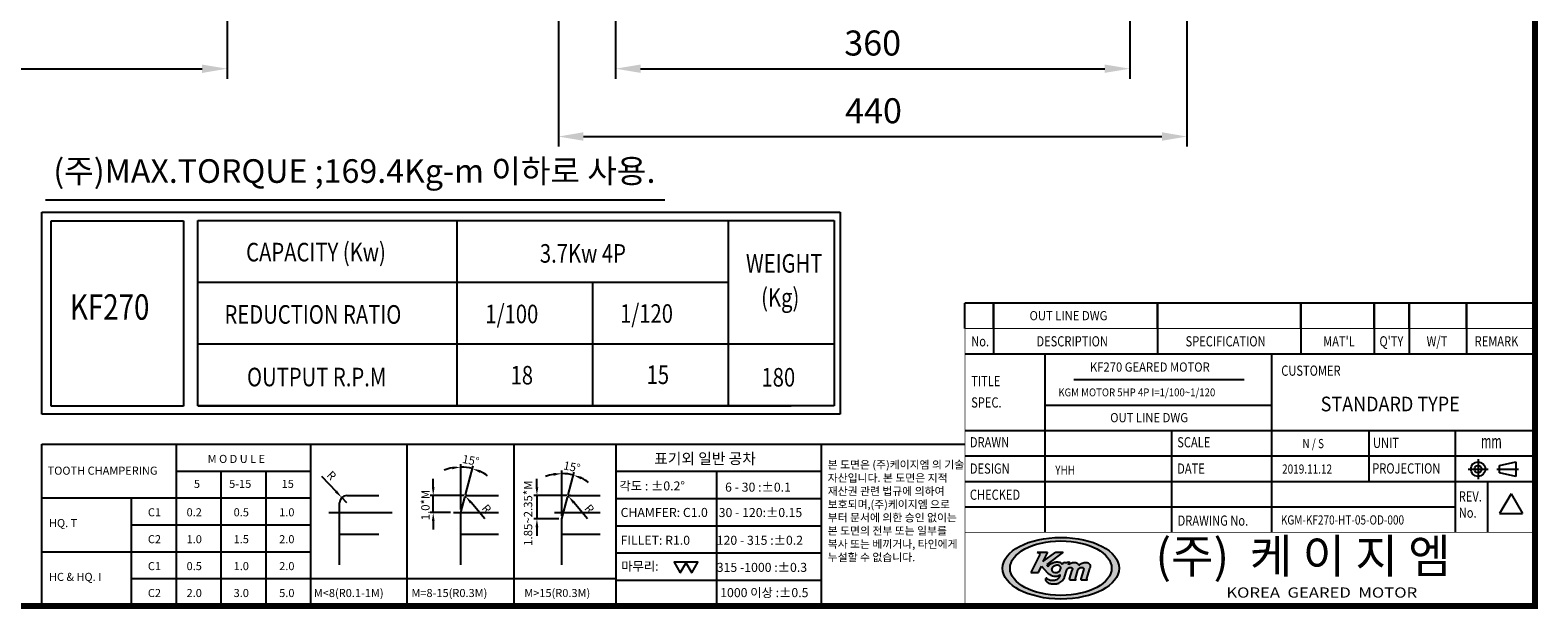
# Model space of a CAD drawing. Units: millimetres. Extents: x 22091 to 23749, y 6451 to 7616.
# Drawn here: x 22694 to 23749, y 6451 to 6856 of the extents above; entities that cross this region are included whole.
import ezdxf

# ---------------------------------------------------------------- set-up
doc = ezdxf.new("R2010")
doc.units = ezdxf.units.MM
doc.header["$LTSCALE"] = 4
doc.layers.add('1', color=7, linetype='Continuous')
doc.layers.add('4', color=4, linetype='Continuous')
doc.styles.add('GHS', font='simplex.shx', dxfattribs={"bigfont": 'GHS.shx'})
doc.styles.add('GULIM', font='txt')
doc.styles.add('ROMANS', font='arial.ttf', dxfattribs={"height": 2.5})
doc.styles.get("Standard").update_dxf_attribs({"font": 'romans.shx', "width": 0.8, "height": 17.5})
doc.dimstyles.new('ISO-25', dxfattribs={"dimtxt": 2.5, "dimasz": 2.5, "dimexe": 1.25, "dimexo": 0.625, "dimtad": 1, "dimdsep": 46, "dimtxsty": 'Standard', "dimcen": 2.5, "dimazin": 2, "dimtfac": 1, "dimtmove": 0, "dimatfit": 3, "dimfxl": 0, "dimarcsym": 0})

# ---------------------------------------------------------------- blocks, each defined once
blk = doc.blocks.new('*D56')
at = {"layer": '4', "color": 4, "lineweight": -2, "transparency": 16777216}
for p, q in [((22422, 6913.6), (22422, 6822.1)), ((22832, 6913.6), (22832, 6822.1)), ((22439.5, 6829.1), (22814.5, 6829.1))]:
    blk.add_line(p, q, dxfattribs=at)
at = {"layer": '4', "color": 4, "transparency": 16777216}
for points in [[(22439.5, 6832), (22439.5, 6826.1), (22422, 6829.1)], [(22814.5, 6832), (22814.5, 6826.1), (22832, 6829.1)]]:
    blk.add_solid(points, dxfattribs=at)
at = {"layer": 'DEFPOINTS', "color": 0, "transparency": 16777216}
for p in [(22422, 6920.6), (22832, 6920.6), (22832, 6829.1)]:
    blk.add_point(p, dxfattribs=at)
at = {"layer": '4', "color": 4, "transparency": 16777216, "insert": (22627, 6844.8), "char_height": 17.5, "attachment_point": 5}
blk.add_mtext('410', dxfattribs=at)
blk = doc.blocks.new('*D58')
at = {"layer": '4', "color": 4, "lineweight": -2, "transparency": 16777216}
for p, q in [((23103.9, 6909.1), (23103.9, 6822.1)), ((23463.9, 6909.1), (23463.9, 6822.1)), ((23121.4, 6829.1), (23446.4, 6829.1))]:
    blk.add_line(p, q, dxfattribs=at)
at = {"layer": '4', "color": 4, "transparency": 16777216}
for points in [[(23121.4, 6832), (23121.4, 6826.2), (23103.9, 6829.1)], [(23446.4, 6832), (23446.4, 6826.2), (23463.9, 6829.1)]]:
    blk.add_solid(points, dxfattribs=at)
at = {"layer": 'DEFPOINTS', "color": 0, "transparency": 16777216}
for p in [(23103.9, 6916.1), (23463.9, 6916.1), (23463.9, 6829.1)]:
    blk.add_point(p, dxfattribs=at)
at = {"layer": '4', "color": 4, "transparency": 16777216, "insert": (23283.9, 6844.8), "char_height": 17.5, "attachment_point": 5}
blk.add_mtext('360', dxfattribs=at)
blk = doc.blocks.new('*D59')
at = {"layer": '4', "color": 4, "lineweight": -2, "transparency": 16777216}
for p, q in [((23063.9, 6913.6), (23063.9, 6774.6)), ((23503.9, 6913.6), (23503.9, 6774.6)), ((23081.4, 6781.6), (23486.4, 6781.6))]:
    blk.add_line(p, q, dxfattribs=at)
at = {"layer": '4', "color": 4, "transparency": 16777216}
for points in [[(23081.4, 6784.6), (23081.4, 6778.7), (23063.9, 6781.6)], [(23486.4, 6784.6), (23486.4, 6778.7), (23503.9, 6781.6)]]:
    blk.add_solid(points, dxfattribs=at)
at = {"layer": 'DEFPOINTS', "color": 0, "transparency": 16777216}
for p in [(23063.9, 6920.6), (23503.9, 6920.6), (23503.9, 6781.6)]:
    blk.add_point(p, dxfattribs=at)
at = {"layer": '4', "color": 4, "transparency": 16777216, "insert": (23284.5, 6797.4), "char_height": 17.5, "attachment_point": 5}
blk.add_mtext('440', dxfattribs=at)

msp = doc.modelspace()

# ---------------------------------------------------------------- hatches: boundary and pattern name
at = {"layer": '1'}
h = msp.add_hatch(color=4, dxfattribs=at)
h.dxf.hatch_style = 1
edge = h.paths.add_edge_path()
edge.add_ellipse((23415.606, 6479.463), major_axis=(-40.818, 0.001), ratio=0.5286538, start_angle=0, end_angle=360)
edge = h.paths.add_edge_path(flags=16)
edge.add_ellipse((23415.61, 6479.469), major_axis=(-35.568, -0.007), ratio=0.53566878, start_angle=0, end_angle=360)
h = msp.add_hatch(color=4, dxfattribs=at)
h.dxf.hatch_style = 1
edge = h.paths.add_edge_path()
edge.add_spline(control_points=[(23420.892, 6481.921), (23420.957, 6482.128), (23421.065, 6482.474), (23421.202, 6482.984), (23421.365, 6483.33), (23421.491, 6483.571), (23421.606, 6483.799), (23421.301, 6483.854), (23421.034, 6483.75), (23420.554, 6483.608), (23419.856, 6483.569), (23419.172, 6483.566), (23418.557, 6483.562), (23417.968, 6483.654), (23417.302, 6483.225), (23416.927, 6482.651), (23416.82, 6482.262), (23416.786, 6482.14)], knot_values=[0, 0, 0, 0, 0.46519268, 0.77320397, 1.13562417, 1.25347294, 1.40034355, 1.53910737, 1.747176, 2.05630983, 2.58346291, 3.24489928, 3.51534036, 3.90352718, 4.48378939, 5.07397367, 5.34358825, 5.34358825, 5.34358825, 5.34358825], degree=3, periodic=0)
edge.add_spline(control_points=[(23416.786, 6482.14), (23416.574, 6482.373), (23416.151, 6482.839), (23414.959, 6483.696), (23412.925, 6483.982), (23410.903, 6483.656), (23409.419, 6483.046), (23408.388, 6482.48), (23407.493, 6481.681), (23407.068, 6481.006), (23406.855, 6480.669)], knot_values=[0, 0, 0, 0, 0.67271746, 1.34559408, 3.09828758, 4.86297427, 5.69084661, 6.51879092, 7.37081348, 8.21935278, 8.21935278, 8.21935278, 8.21935278], degree=3, periodic=0)
edge.add_line((23406.855, 6480.669), (23405.716, 6482.083))
edge.add_line((23405.716, 6482.083), (23417.299, 6490.598))
edge.add_line((23417.299, 6490.598), (23412.17, 6490.598))
edge.add_line((23412.17, 6490.598), (23403.081, 6484.199))
edge.add_line((23403.081, 6484.199), (23406.226, 6490.598))
edge.add_line((23406.226, 6490.598), (23398.957, 6490.598))
edge.add_spline(control_points=[(23398.957, 6490.598), (23399.772, 6490.438), (23400.838, 6490.23), (23400.79, 6489.052), (23400.671, 6488.672), (23400.614, 6488.487)], knot_values=[0, 0, 0, 0, 1.44072602, 1.88511561, 2.30419971, 2.30419971, 2.30419971, 2.30419971], degree=3, periodic=0)
edge.add_line((23400.614, 6488.487), (23394.702, 6476.377))
edge.add_line((23394.702, 6476.377), (23399.903, 6476.377))
edge.add_line((23399.903, 6476.377), (23401.972, 6480.808))
edge.add_line((23401.972, 6480.808), (23405.958, 6476.417))
edge.add_spline(control_points=[(23405.958, 6476.417), (23406.552, 6475.902), (23408.178, 6474.493), (23411.18, 6473.661), (23413.705, 6473.973), (23414.561, 6474.599), (23414.716, 6474.724)], knot_values=[0, 0, 0, 0, 1.6490481, 4.50812966, 6.31162679, 6.7296147, 6.7296147, 6.7296147, 6.7296147], degree=3, periodic=0)
edge.add_spline(control_points=[(23414.716, 6474.724), (23414.771, 6474.762), (23414.853, 6474.819), (23414.944, 6474.731), (23415, 6474.514), (23414.818, 6473.579), (23413.746, 6471.931), (23411.244, 6470.745), (23408.498, 6470.707), (23406.619, 6471.44), (23406.119, 6472.154), (23406.105, 6472.175)], knot_values=[0, 0, 0, 0, 0.12003577, 0.17741365, 0.23363031, 0.59108666, 2.11363533, 4.2235451, 6.09885651, 7.93000259, 7.98426757, 7.98426757, 7.98426757, 7.98426757], degree=3, periodic=0)
edge.add_spline(control_points=[(23406.105, 6472.175), (23406.045, 6472.235), (23405.946, 6472.336), (23405.678, 6472.466), (23405.277, 6472.445), (23404.928, 6472.087), (23404.865, 6471.587), (23404.972, 6470.992), (23405.557, 6470.105), (23406.899, 6469.072), (23409.045, 6468.454), (23411.01, 6468.376), (23412.496, 6468.599), (23414.202, 6468.962), (23416.462, 6470.12), (23417.758, 6472.021), (23418.203, 6473.102), (23418.249, 6473.214)], knot_values=[0, 0, 0, 0, 0.17996395, 0.29948844, 0.62932496, 0.95893118, 1.27812379, 1.67184523, 2.23095302, 3.50368066, 5.20978177, 6.92060032, 7.67203389, 8.41795335, 10.65417427, 12.89660486, 13.15498215, 13.15498215, 13.15498215, 13.15498215], degree=3, periodic=0)
edge.add_line((23418.249, 6473.214), (23419.792, 6478.299))
edge.add_spline(control_points=[(23419.792, 6478.299), (23419.902, 6478.536), (23420.12, 6479.009), (23420.719, 6479.596), (23421.421, 6479.947), (23422.193, 6480.065), (23422.915, 6480.027), (23423.609, 6479.575), (23423.758, 6478.764), (23423.622, 6478.262), (23423.554, 6478.008)], knot_values=[0, 0, 0, 0, 0.55415806, 1.10729942, 1.75878703, 2.1960868, 2.7678053, 3.27679114, 3.82922187, 4.39002397, 4.39002397, 4.39002397, 4.39002397], degree=3, periodic=0)
edge.add_line((23423.554, 6478.008), (23421.709, 6471.98))
edge.add_spline(control_points=[(23421.709, 6471.98), (23421.701, 6471.898), (23421.686, 6471.735), (23421.813, 6471.478), (23422.058, 6471.385), (23422.218, 6471.376), (23422.274, 6471.374)], knot_values=[0, 0, 0, 0, 0.17356158, 0.34558159, 0.5707009, 0.69107437, 0.69107437, 0.69107437, 0.69107437], degree=3, periodic=0)
edge.add_line((23422.274, 6471.374), (23426.048, 6471.374))
edge.add_spline(control_points=[(23426.048, 6471.374), (23426.084, 6471.376), (23426.141, 6471.381), (23426.169, 6471.449), (23426.166, 6471.495), (23426.142, 6471.55), (23426.059, 6471.616), (23425.952, 6471.714), (23425.857, 6471.889), (23425.824, 6472.103), (23425.838, 6472.26), (23425.845, 6472.335)], knot_values=[0, 0, 0, 0, 0.07041934, 0.11050478, 0.14180048, 0.16819892, 0.23637187, 0.36306904, 0.47870318, 0.65548835, 0.81582746, 0.81582746, 0.81582746, 0.81582746], degree=3, periodic=0)
edge.add_line((23425.845, 6472.335), (23427.582, 6478.008))
edge.add_spline(control_points=[(23427.582, 6478.008), (23427.692, 6478.303), (23427.911, 6478.89), (23428.576, 6479.576), (23429.331, 6479.943), (23430.136, 6480.071), (23430.873, 6480.022), (23431.531, 6479.539), (23431.675, 6478.765), (23431.539, 6478.262), (23431.471, 6478.008)], knot_values=[0, 0, 0, 0, 0.66594453, 1.32991903, 1.98586084, 2.42323697, 3.0711701, 3.50921653, 4.0617735, 4.62265541, 4.62265541, 4.62265541, 4.62265541], degree=3, periodic=0)
edge.add_line((23431.471, 6478.008), (23429.635, 6472.002))
edge.add_spline(control_points=[(23429.635, 6472.002), (23429.624, 6471.905), (23429.605, 6471.737), (23429.724, 6471.505), (23429.943, 6471.39), (23430.109, 6471.379), (23430.194, 6471.374)], knot_values=[0, 0, 0, 0, 0.20467109, 0.35330489, 0.52613575, 0.70727863, 0.70727863, 0.70727863, 0.70727863], degree=3, periodic=0)
edge.add_line((23430.194, 6471.374), (23434.02, 6471.374))
edge.add_spline(control_points=[(23434.02, 6471.374), (23434.057, 6471.376), (23434.114, 6471.381), (23434.143, 6471.448), (23434.139, 6471.518), (23434.05, 6471.609), (23433.927, 6471.705), (23433.83, 6471.892), (23433.799, 6472.104), (23433.811, 6472.26), (23433.817, 6472.335)], knot_values=[0, 0, 0, 0, 0.07057034, 0.1106243, 0.14210417, 0.21627402, 0.36488835, 0.48035241, 0.65507456, 0.81522238, 0.81522238, 0.81522238, 0.81522238], degree=3, periodic=0)
edge.add_line((23433.817, 6472.335), (23435.973, 6479.386))
edge.add_spline(control_points=[(23435.973, 6479.386), (23436.115, 6479.888), (23436.327, 6480.634), (23436.162, 6481.677), (23435.663, 6482.491), (23434.737, 6483.309), (23433.331, 6483.521), (23431.902, 6483.499), (23430.579, 6482.976), (23429.298, 6482.354), (23428.526, 6481.791), (23428.14, 6481.509)], knot_values=[0, 0, 0, 0, 1.10086649, 1.63677227, 2.20095586, 3.11800219, 4.17152767, 5.14754392, 6.15323672, 7.1730074, 8.19282459, 8.19282459, 8.19282459, 8.19282459], degree=3, periodic=0)
edge.add_spline(control_points=[(23428.14, 6481.509), (23428.02, 6481.808), (23427.78, 6482.407), (23427.003, 6482.99), (23426.071, 6483.526), (23424.96, 6483.495), (23423.795, 6483.45), (23422.74, 6483.089), (23421.745, 6482.57), (23421.176, 6482.137), (23420.892, 6481.921)], knot_values=[0, 0, 0, 0, 0.67626856, 1.35359337, 2.02281961, 2.93721309, 3.65504321, 4.52253082, 5.28642946, 6.04951053, 6.04951053, 6.04951053, 6.04951053], degree=3, periodic=0)
edge = h.paths.add_edge_path(flags=16)
edge.add_spline(control_points=[(23411.353, 6481.237), (23411.825, 6481.373), (23413.067, 6481.732), (23414.919, 6481.3), (23415.619, 6479.909), (23415.506, 6478.776), (23414.91, 6477.722), (23413.915, 6476.657), (23412.264, 6476.231), (23410.822, 6476.452), (23409.537, 6477.156), (23408.832, 6478.795), (23409.884, 6480.502), (23410.911, 6481.016), (23411.353, 6481.237)], knot_values=[0, 0, 0, 0, 1.06055093, 2.7897097, 3.4247939, 4.2344196, 5.11001718, 5.98713687, 7.27754185, 8.56801946, 9.01532369, 10.38311267, 11.77957716, 12.83205591, 12.83205591, 12.83205591, 12.83205591], degree=3, periodic=0)

# ---------------------------------------------------------------- linework, layer by layer
at = {"color": 4}
for p, q in [((23368.547, 6647.195), (23368.547, 6629.366)), ((23483.323, 6647.195), (23483.323, 6629.366)), ((23583.612, 6647.195), (23583.612, 6629.366)), ((23634.871, 6647.195), (23634.871, 6629.366)), ((23659.386, 6647.195), (23659.386, 6629.366)), ((23699.502, 6647.195), (23699.502, 6629.366))]:
    msp.add_line(p, q, dxfattribs=at)
at = {"color": 7}
msp.add_line((23747.418, 6629.366), (23348.489, 6629.366), dxfattribs=at)
at = {"layer": '1', "color": 4}
for p, q in [((23404.361, 6629.366), (23404.361, 6504.561)), ((23563.152, 6629.366), (23563.152, 6575.878)), ((23424.669, 6611.537), (23543.817, 6611.537)), ((23404.361, 6593.707), (23563.152, 6593.707)), ((23348.502, 6575.878), (23747.418, 6575.878)), ((23563.152, 6575.878), (23563.152, 6504.561)), ((23631.158, 6575.878), (23631.158, 6540.22)), ((23691.707, 6575.878), (23691.707, 6504.561)), ((23348.502, 6558.049), (23747.418, 6558.049)), ((23348.502, 6540.22), (23747.418, 6540.22)), ((23714.17, 6540.22), (23714.17, 6504.561)), ((23348.502, 6522.39), (23691.707, 6522.39)), ((23398.957, 6490.598), (23406.226, 6490.598)), ((23406.226, 6490.598), (23403.081, 6484.199)), ((23403.081, 6484.199), (23412.17, 6490.598)), ((23417.299, 6490.598), (23405.716, 6482.083)), ((23412.17, 6490.598), (23417.299, 6490.598)), ((23400.614, 6488.487), (23394.702, 6476.377)), ((23399.903, 6476.377), (23401.972, 6480.808)), ((23401.972, 6480.808), (23405.958, 6476.417)), ((23405.716, 6482.083), (23406.855, 6480.669)), ((23394.702, 6476.377), (23399.903, 6476.377)), ((23418.249, 6473.214), (23419.792, 6478.299)), ((23421.709, 6471.98), (23423.554, 6478.008)), ((23422.274, 6471.374), (23426.048, 6471.374)), ((23425.845, 6472.335), (23427.582, 6478.008)), ((23431.471, 6478.008), (23429.635, 6472.002)), ((23430.194, 6471.374), (23434.02, 6471.374)), ((23433.817, 6472.335), (23435.973, 6479.386))]:
    msp.add_line(p, q, dxfattribs=at)
at = {"layer": '1'}
for p, q in [((22702.358, 6453.102), (22702.358, 6566.339)), ((22702.358, 6566.339), (23348.502, 6566.339)), ((23707.641, 6555.835), (23707.641, 6541.813)), ((23722.619, 6551.373), (23734.091, 6553.923)), ((23734.091, 6553.923), (23734.091, 6543.725)), ((23700.63, 6548.824), (23714.652, 6548.824)), ((23707.641, 6548.824), (23714.652, 6548.824)), ((23720.707, 6548.824), (23736.003, 6548.824)), ((23722.619, 6546.275), (23722.619, 6551.373)), ((23734.091, 6543.725), (23722.619, 6546.275))]:
    msp.add_line(p, q, dxfattribs=at)
at = {"layer": '1', "const_width": 4.142}
msp.add_lwpolyline([(23747.418, 7596.036), (22130.983, 7596.036), (22130.983, 6453.102), (23747.418, 6453.102)], close=True, dxfattribs=at)
at = {"layer": '1'}
for points, const_width in [([(23348.489, 6647.195), (23747.418, 6647.195)], 0.669), ([(23348.502, 6453.102), (23348.502, 6647.195)], 0.52), ([(23348.502, 6629.366), (23747.418, 6629.366)], 0.52), ([(23348.502, 6504.561), (23747.418, 6504.561)], 0.478)]:
    msp.add_lwpolyline(points, dxfattribs=dict(at, const_width=const_width))
for radius in [5.099, 2.549]:
    msp.add_circle((23707.641, 6548.824), radius, dxfattribs=at)
at = {"layer": '1', "color": 4}
for centre, major_axis, ratio in [((23415.606, 6479.463), (-40.818, 0.001), 0.5286538), ((23415.61, 6479.469), (-35.568, -0.007), 0.53566878)]:
    msp.add_ellipse(centre, major_axis=major_axis, ratio=ratio, dxfattribs=at)
for points in [[(23398.957, 6490.598), (23400.756, 6489.679), (23400.763, 6489.055), (23400.614, 6488.487)], [(23406.855, 6480.669), (23407.536, 6481.646), (23408.421, 6482.449), (23409.428, 6483.026), (23410.505, 6483.462), (23412.948, 6483.856), (23415.355, 6483.359), (23416.127, 6482.816), (23416.786, 6482.14)], [(23411.353, 6481.237), (23412.808, 6481.543), (23415.106, 6480.767), (23415.505, 6479.971), (23415.438, 6478.838), (23414.869, 6477.749), (23413.996, 6476.882), (23412.264, 6476.357), (23410.48, 6476.661), (23409.939, 6476.979), (23409.173, 6478.738), (23410.093, 6480.467), (23411.353, 6481.237)], [(23416.786, 6482.14), (23416.898, 6482.502), (23417.354, 6483.192), (23418.067, 6483.586), (23418.611, 6483.571), (23418.99, 6483.565), (23419.918, 6483.578), (23420.654, 6483.65), (23421.071, 6483.768), (23421.356, 6483.831), (23421.54, 6483.769), (23421.489, 6483.57), (23421.414, 6483.423), (23421.208, 6482.958), (23421.082, 6482.545), (23420.892, 6481.921)], [(23419.792, 6478.299), (23420.16, 6478.984), (23420.708, 6479.533), (23421.527, 6479.937), (23422.132, 6480.038), (23422.929, 6479.95), (23423.509, 6479.533), (23423.698, 6478.782), (23423.554, 6478.008)], [(23420.892, 6481.921), (23421.761, 6482.544), (23422.709, 6483.044), (23423.87, 6483.409), (23424.873, 6483.49), (23426.152, 6483.397), (23426.991, 6482.975), (23427.71, 6482.355), (23428.14, 6481.508)], [(23427.582, 6478.008), (23427.968, 6478.859), (23428.61, 6479.533), (23429.438, 6479.936), (23430.043, 6480.037), (23430.943, 6479.914), (23431.425, 6479.533), (23431.615, 6478.782), (23431.471, 6478.008)], [(23428.14, 6481.509), (23429.319, 6482.318), (23430.595, 6482.963), (23431.93, 6483.419), (23433.298, 6483.483), (23434.739, 6483.158), (23435.725, 6482.332), (23436.119, 6481.645), (23436.249, 6480.905), (23435.973, 6479.386)], [(23406.105, 6472.175), (23405.916, 6472.342), (23405.765, 6472.415), (23405.303, 6472.389), (23404.974, 6472.064), (23404.891, 6471.625), (23404.987, 6471.081), (23405.389, 6470.408), (23406.777, 6469.285), (23409.054, 6468.551), (23411.452, 6468.463), (23412.496, 6468.61), (23413.516, 6468.84), (23416.282, 6470.319), (23418.108, 6472.879), (23418.249, 6473.214)], [(23421.709, 6471.98), (23421.709, 6471.736), (23421.82, 6471.522), (23422.106, 6471.389), (23422.274, 6471.374)], [(23426.048, 6471.374), (23426.142, 6471.402), (23426.166, 6471.453), (23426.163, 6471.497), (23426.149, 6471.531), (23426.082, 6471.599), (23425.956, 6471.724), (23425.877, 6471.866), (23425.833, 6472.11), (23425.845, 6472.335)], [(23429.635, 6472.002), (23429.635, 6471.715), (23429.733, 6471.53), (23429.942, 6471.408), (23430.194, 6471.374)], [(23434.02, 6471.374), (23434.115, 6471.402), (23434.139, 6471.452), (23434.137, 6471.497), (23434.076, 6471.581), (23433.927, 6471.727), (23433.85, 6471.869), (23433.807, 6472.11), (23433.817, 6472.335)]]:
    msp.add_spline(points, degree=3, dxfattribs=at)
for points, knots in [([(23405.958, 6476.417), (23406.552, 6475.902), (23408.178, 6474.493), (23411.18, 6473.661), (23413.705, 6473.973), (23414.561, 6474.599), (23414.716, 6474.724)], [0, 0, 0, 0, 1.6490481, 4.50812966, 6.31162679, 6.7296147, 6.7296147, 6.7296147, 6.7296147]), ([(23414.716, 6474.724), (23414.771, 6474.762), (23414.853, 6474.819), (23414.944, 6474.731), (23415, 6474.514), (23414.818, 6473.579), (23413.746, 6471.931), (23411.244, 6470.745), (23408.498, 6470.707), (23406.619, 6471.44), (23406.119, 6472.154), (23406.105, 6472.175)], [0, 0, 0, 0, 0.12003577, 0.17741365, 0.23363031, 0.59108666, 2.11363533, 4.2235451, 6.09885651, 7.93000259, 7.98426757, 7.98426757, 7.98426757, 7.98426757])]:
    msp.add_open_spline(points, degree=3, knots=knots, dxfattribs=at)
at = {"layer": '4'}
for p, q in [((22704.944, 6737.377), (23138.424, 6737.377)), ((22702.358, 6728.706), (23261.15, 6728.706)), ((22702.358, 6587.38), (22702.358, 6728.706)), ((22708.865, 6722.523), (22801.435, 6722.523)), ((22708.865, 6592.935), (22708.865, 6722.523)), ((22801.435, 6722.523), (22801.435, 6592.935)), ((22811.505, 6722.926), (23256.888, 6722.926)), ((22811.505, 6593.161), (22811.505, 6722.926)), ((22992.792, 6722.926), (22992.792, 6593.161)), ((23182.875, 6722.926), (23182.875, 6593.161)), ((23256.888, 6722.926), (23256.888, 6593.161)), ((23261.15, 6728.706), (23261.15, 6587.38)), ((23747.444, 6700.683), (23747.418, 6700.683)), ((23747.431, 6682.854), (23747.418, 6682.854)), ((22811.505, 6679.671), (23182.875, 6679.671)), ((23087.833, 6679.671), (23087.833, 6593.161)), ((23747.418, 6665.024), (23348.502, 6665.024)), ((23348.502, 6647.195), (23348.502, 6665.024)), ((23368.547, 6665.024), (23368.547, 6647.195)), ((23368.547, 6647.195), (23368.547, 6665.024)), ((23483.323, 6647.195), (23483.323, 6665.024)), ((23483.323, 6665.024), (23483.323, 6647.195)), ((23583.612, 6665.024), (23583.612, 6647.195)), ((23583.612, 6647.195), (23583.612, 6665.024)), ((23634.871, 6647.195), (23634.871, 6665.024)), ((23634.871, 6665.024), (23634.871, 6647.195)), ((23659.386, 6665.024), (23659.386, 6647.195)), ((23659.386, 6647.195), (23659.386, 6665.024)), ((23699.502, 6647.195), (23699.502, 6665.024)), ((23699.502, 6665.024), (23699.502, 6647.195)), ((22811.505, 6636.416), (23256.888, 6636.416)), ((23261.15, 6587.38), (22702.358, 6587.38)), ((22801.435, 6592.935), (22708.865, 6592.935)), ((22811.505, 6593.161), (23226.888, 6593.161)), ((23256.888, 6593.161), (22811.505, 6593.161)), ((23493.043, 6575.878), (23493.043, 6504.561)), ((22796.524, 6453.102), (22796.524, 6566.339)), ((22890.69, 6453.102), (22890.69, 6566.339)), ((22958.004, 6453.102), (22958.004, 6566.339)), ((23032.927, 6453.102), (23032.927, 6566.339)), ((23104.066, 6566.339), (23104.066, 6453.102)), ((23248.029, 6453.102), (23248.029, 6566.339)), ((22796.524, 6547.506), (22890.69, 6547.506)), ((22827.913, 6453.102), (22827.913, 6547.506)), ((22859.301, 6453.102), (22859.301, 6547.506)), ((22898.097, 6543.864), (22908.277, 6533.139)), ((22995.545, 6520.473), (22995.545, 6552.33)), ((22998.898, 6530.894), (23004.332, 6551.174)), ((23066.31, 6516.062), (23066.31, 6547.789)), ((23070.845, 6530.894), (23075.063, 6546.637)), ((23104.066, 6547.308), (23248.029, 6547.308)), ((23174.476, 6547.371), (23174.476, 6453.102)), ((22976.323, 6536.128), (22976.323, 6541.987)), ((23048.892, 6536.128), (23048.892, 6541.987)), ((22702.358, 6528.673), (22890.69, 6528.673)), ((22765.135, 6453.102), (22765.135, 6528.673)), ((22910.747, 6481.755), (22910.747, 6525.247)), ((22915.769, 6525.247), (22912.311, 6528.889)), ((22915.769, 6530.269), (22938.128, 6530.269)), ((22998.083, 6530.269), (22974.23, 6530.269)), ((22976.323, 6518.38), (22976.323, 6530.269)), ((22995.545, 6518.38), (22998.356, 6528.873)), ((23000.175, 6530.269), (23022.071, 6530.269)), ((23012.387, 6514.14), (23002.763, 6525.367)), ((23070.03, 6530.269), (23046.799, 6530.269)), ((23048.892, 6530.269), (23048.892, 6513.969)), ((23066.31, 6513.969), (23070.303, 6528.873)), ((23072.122, 6530.269), (23093.213, 6530.269)), ((23084.414, 6514.14), (23074.789, 6525.367)), ((23104.066, 6528.276), (23248.035, 6528.276)), ((23730.781, 6531.64), (23722.763, 6517.751)), ((23730.781, 6531.64), (23738.8, 6517.751)), ((22903.359, 6518.38), (22947.595, 6518.38)), ((22988.424, 6518.38), (22974.23, 6518.38)), ((22976.323, 6512.521), (22976.323, 6506.662)), ((22990.517, 6518.38), (23022.071, 6518.38)), ((22995.545, 6481.755), (22995.545, 6518.38)), ((23064.217, 6513.969), (23046.799, 6513.969)), ((23061.282, 6518.38), (23093.213, 6518.38)), ((23066.31, 6481.755), (23066.31, 6513.969)), ((23722.763, 6517.751), (23738.8, 6517.751)), ((22765.135, 6509.84), (22890.69, 6509.84)), ((22910.747, 6503.322), (22938.128, 6503.322)), ((22995.545, 6503.322), (23022.071, 6503.322)), ((23048.892, 6508.11), (23048.892, 6502.251)), ((23066.31, 6503.322), (23093.213, 6503.322)), ((23104.066, 6509.245), (23248.042, 6509.245)), ((22702.358, 6491.006), (22890.69, 6491.006)), ((23104.066, 6490.214), (23248.048, 6490.214)), ((22765.135, 6472.173), (23104.066, 6472.173)), ((23104.066, 6471.182), (23248.029, 6471.182))]:
    msp.add_line(p, q, dxfattribs=at)
for points in [[(23149.191, 6476.3), (23153.528, 6483.811), (23144.855, 6483.811)], [(23157.222, 6476.3), (23161.558, 6483.811), (23152.886, 6483.811)]]:
    msp.add_lwpolyline(points, close=True, dxfattribs=at)
for centre, radius, start, end in [((22995.545, 6518.38), 31.858, 100.552666, 111.105333), ((22995.545, 6518.38), 31.858, 75, 90), ((22995.545, 6518.38), 31.858, 53.894667, 64.447334), ((23066.31, 6513.969), 31.727, 100.5961, 111.1922), ((23066.31, 6513.969), 31.727, 75, 90), ((23066.31, 6513.969), 31.727, 53.8078, 64.4039), ((22915.769, 6525.247), 5.022, 90, 180), ((23000.175, 6528.386), 1.883, 90, 165), ((23072.122, 6528.386), 1.883, 90, 165)]:
    msp.add_arc(centre, radius, start, end, dxfattribs=at)
for p in [(22912.338, 6528.915), (23072.122, 6530.269), (22995.545, 6518.38), (22995.545, 6518.38)]:
    msp.add_point(p, dxfattribs=at)
for points in [[(22989.62, 6550.671), (22989.8, 6548.727), (22995.545, 6550.238)], [(23008.948, 6546.206), (23009.625, 6548.038), (23003.79, 6549.152)], [(23060.385, 6546.128), (23060.566, 6544.183), (23066.31, 6545.696)], [(23079.678, 6541.667), (23080.356, 6543.499), (23074.521, 6544.615)], [(22908.986, 6533.811), (22907.569, 6532.466), (22912.311, 6528.889)], [(22975.346, 6536.128), (22977.299, 6536.128), (22976.323, 6530.269)], [(23047.915, 6536.128), (23049.868, 6536.128), (23048.892, 6530.269)], [(23003.504, 6526.003), (23002.022, 6524.732), (22998.95, 6529.815)], [(23075.531, 6526.003), (23074.048, 6524.732), (23070.976, 6529.815)], [(22975.346, 6512.521), (22977.299, 6512.521), (22976.323, 6518.38)], [(23047.915, 6508.11), (23049.868, 6508.11), (23048.892, 6513.969)]]:
    msp.add_solid(points, dxfattribs=at)

# ---------------------------------------------------------------- texts
at = {"layer": '1'}
for s, height, width, p in [('No.', 7.1317, 0.8, (23352.86, 6634.726)), ('DESCRIPTION', 7.1317, 0.8, (23398.541, 6634.726)), ('SPECIFICATION', 7.1317, 0.8, (23502.914, 6634.726)), ("MAT'L", 7.1317, 0.8, (23599.229, 6634.726)), ("Q'TY", 7.1317, 0.8, (23638.609, 6634.726)), ('W/T', 7.1317, 0.8, (23671.605, 6634.726)), ('REMARK', 7.1317, 0.8, (23705.258, 6634.726)), ('CUSTOMER', 7.1317, 0.8, (23569.905, 6614.182)), ('TITLE', 7.1317, 0.8, (23352.86, 6606.845)), ('SPEC.', 7.1317, 0.8, (23352.86, 6591.933)), ('DRAWN', 7.1317, 0.8, (23351.955, 6564.065)), ('SCALE', 7.1317, 0.8, (23497.073, 6564.065)), ('UNIT', 7.1317, 0.8, (23634.103, 6563.624)), ('mm', 9.5604, 0.6, (23709.758, 6563.479)), ('DESIGN', 7.1317, 0.8, (23351.955, 6545.659)), ('DATE', 7.1317, 0.8, (23497.061, 6545.659)), ('PROJECTION', 7.1317, 0.8, (23633.576, 6545.756)), ('CHECKED', 7.1317, 0.8, (23351.955, 6527.363)), ('REV.', 7.1317, 0.8, (23694.126, 6526.153)), ('No.', 7.1317, 0.8, (23694.126, 6514.79)), ('DRAWING No.', 7.1317, 0.8, (23497.355, 6509.233))]:
    msp.add_text(s, height=height, dxfattribs=dict(at, width=width)).set_placement(p)
at = {"layer": '4'}
for s, height, width, p in [('CAPACITY (Kw)', 12.9941, 0.8, (22845.362, 6694.226)), ('3.7Kw 4P', 12.9941, 0.8, (23050.956, 6693.297)), ('WEIGHT', 12.9941, 0.8, (23195.179, 6686.346)), ('KF270', 17.7862, 0.8, (22722.09, 6653.403)), ('(Kg)', 12.9941, 0.8, (23205.822, 6662.449)), ('REDUCTION RATIO', 12.9941, 0.8, (22830.192, 6650.598)), ('1/100', 12.9941, 0.8, (23012.819, 6650.928)), ('1/120', 12.9941, 0.8, (23107.096, 6651.246)), ('OUTPUT R.P.M', 12.9941, 0.8, (22845.982, 6606.788)), ('18', 12.9941, 0.8, (23030.464, 6608.066)), ('15', 12.9941, 0.8, (23125.651, 6608.384)), ('180', 12.9941, 0.8, (23206.051, 6606.616)), ('N / S', 6.4185, 0.8, (23584.672, 6563.503)), ('YHH', 6.4185, 0.8, (23411.673, 6544.933)), ('2019.11.12', 6.4185, 0.8, (23570.464, 6545.674)), ('KGM-KF270-HT-05-OD-000', 6.43706, 0.8, (23569.611, 6510.042)), ('KOREA  GEARED  MOTOR', 7.1317, 1.2, (23531.428, 6458.877))]:
    msp.add_text(s, height=height, dxfattribs=dict(at, width=width)).set_placement(p)
at = {"layer": '4', "style": 'GHS', "width": 0.9}
for s, height, p in [('OUT LINE DWG', 6.41853, (23393.693, 6653.019)), ('KF270 GEARED MOTOR', 6.41853, (23436.014, 6617.059)), ('KGM MOTOR 5HP 4P I=1/100~1/120 ', 5.48784, (23413.855, 6599.796)), ('STANDARD TYPE', 10.26964, (23597.463, 6589.281)), ('OUT LINE DWG', 6.41853, (23450.153, 6581.648))]:
    msp.add_text(s, height=height, dxfattribs=at).set_placement(p)
at = {"layer": '4'}
for s, height, style, p in [('M O D U L E', 5.64997, 'ROMANS', (22818.429, 6553.145)), ('TOOTH CHAMPERING ', 5.64997, 'ROMANS', (22706.397, 6544.919)), ('5', 5.65, 'ROMANS', (22808.829, 6535.666)), ('5-15', 5.65, 'ROMANS', (22833.453, 6535.666)), ('15', 5.65, 'ROMANS', (22870.202, 6535.666)), ('  6 - 30 :±0.1', 6.31241, 'GULIM', (23176.749, 6533.05)), ('  30 - 120:±0.15', 6.31241, 'GULIM', (23172.256, 6515.282)), ('HQ. T', 5.65, 'ROMANS', (22707.358, 6508.247)), ('C1', 5.65, 'ROMANS', (22776.6, 6515.787)), ('0.2', 5.65, 'ROMANS', (22803.686, 6515.787)), ('0.5', 5.65, 'ROMANS', (22836.601, 6515.787)), ('1.0', 5.65, 'ROMANS', (22868.487, 6515.787)), ('C2', 5.65, 'ROMANS', (22776.6, 6496.954)), ('1.0', 5.65, 'ROMANS', (22803.686, 6496.954)), ('1.5', 5.65, 'ROMANS', (22836.601, 6496.954)), ('2.0', 5.65, 'ROMANS', (22868.487, 6496.954)), (' 120 - 315 :±0.2', 6.31241, 'GULIM', (23172.818, 6495.872)), ('C1', 5.65, 'ROMANS', (22776.6, 6478.121)), ('0.5', 5.65, 'ROMANS', (22803.686, 6478.121)), ('1.0', 5.65, 'ROMANS', (22836.601, 6478.121)), ('2.0', 5.65, 'ROMANS', (22868.487, 6478.121)), (' 315 -1000 :±0.3', 6.31241, 'GULIM', (23172.818, 6476.914)), ('HC & HQ. I', 5.65, 'ROMANS', (22707.358, 6470.581)), ('C2', 5.65, 'ROMANS', (22776.6, 6459.288)), ('2.0', 5.65, 'ROMANS', (22803.686, 6459.288)), ('3.0', 5.65, 'ROMANS', (22836.601, 6459.288)), ('5.0', 5.65, 'ROMANS', (22868.487, 6459.288)), ('M<8(R0.1-1M)', 5.64997, 'ROMANS', (22892.753, 6459.288)), ('M=8-15(R0.3M)', 5.64997, 'ROMANS', (22961.066, 6459.288)), ('M>15(R0.3M)', 5.64997, 'ROMANS', (23040.055, 6459.288)), ('1000 이상 :±0.5', 6.31241, 'GULIM', (23177.175, 6459.216))]:
    msp.add_text(s, height=height, dxfattribs=dict(at, style=style)).set_placement(p)
at = {"layer": '4', "attachment_point": 1, "style": 'GULIM'}
for s, insert, char_height, width in [('(주)MAX.TORQUE ;169.4Kg-m 이하로 사용.', (22710.409, 6765.731), 16.5165, 520.02193), ('표기외 일반 공차', (23130.972, 6559.975), 7.5749, 96.02223), ('본 도면은 (주)케이지엠 의 기술 자산입니다. 본 도면은 지적 재산권 관련 법규에 의하여 보호되며,\\P(주)케이지엠 으로  부터 문서에 의한 승인 없이는 본 도면의 전부 또는 일부를 복사 또는 베끼거나, 타인에게 누설할 수 없습니다.', (23252.439, 6554.728), 5.55363, 96.06302), ('각도 : ±0.2°', (23106.677, 6540.228), 6.3124, 67.79863), ('CHAMFER: C1.0', (23107.468, 6521.666), 6.31241, 67.67832), ('FILLET: R1.0', (23107.468, 6502.204), 6.31241, 66.52143), ('마무리:', (23107.877, 6484.026), 6.3124, 43.96199)]:
    msp.add_mtext(s, dxfattribs=dict(at, insert=insert, char_height=char_height, width=width))
at = {"layer": '4', "attachment_point": 5, "style": 'ROMANS'}
for s, insert, char_height, rotation in [('\\A1;15%%D', (23002.635, 6554.998), 5.8592, 349.041612), ('\\A1;15%%D', (23073.383, 6550.458), 5.8592, 349.041612), ('\\A1;R', (22905.116, 6544.372), 5.8592, 313.509104), ('\\A1;1.0*M', (22970.882, 6523.643), 5.8592, 90), ('1.85~2.35*M', (23043.451, 6517.967), 5.85922, 90), ('\\A1;R', (23013.613, 6521.07), 5.8592, 310.605138), ('\\A1;R', (23085.639, 6521.07), 5.8592, 310.605138)]:
    msp.add_mtext(s, dxfattribs=dict(at, insert=insert, char_height=char_height, rotation=rotation))
at = {"layer": '4', "insert": (23481.859, 6499.837), "char_height": 23.68062, "width": 269.60551, "attachment_point": 1}
msp.add_mtext('{\\fDotum|b0|i0|c129|p50;\\T1.35;(주)  케 이 지 엠}', dxfattribs=at)

# ---------------------------------------------------------------- dimensions: what is measured, and where the dimension line sits
at = {"layer": '4'}
for base, p1, p2, text, picture, middle in [((22831.99, 6829.051), (22421.99, 6920.568), (22831.99, 6920.568), '410', '*D56', (22626.99, 6844.801)), ((23463.867, 6829.075), (23103.867, 6916.101), (23463.867, 6916.101), '360', '*D58', (23283.867, 6844.825))]:
    dim = msp.add_linear_dim(base=base, p1=p1, p2=p2, text=text, dimstyle='ISO-25', override={"dimscale": 7, "dimexe": 1, "dimexo": 1, "dimgap": 1, "dimrnd": 0.001, "dimsah": 1, "dimcen": 2, "dimclrd": 4, "dimclre": 4, "dimclrt": 4, "dimatfit": 1, "dimtvp": 1, "dimtzin": 2}, dxfattribs=at)
    dim.commit()
    dim.dimension.update_dxf_attribs({"geometry": picture, "text_midpoint": middle})
dim = msp.add_linear_dim(base=(23503.867, 6781.648), p1=(23063.867, 6920.568), p2=(23503.867, 6920.568), text='440', dimstyle='ISO-25', override={"dimscale": 7, "dimexe": 1, "dimexo": 1, "dimgap": 1, "dimrnd": 0.001, "dimsah": 1, "dimcen": 2, "dimclrd": 4, "dimclre": 4, "dimclrt": 4, "dimatfit": 1, "dimtvp": 1, "dimtzin": 2}, dxfattribs=at)
dim.commit()
dim.dimension.update_dxf_attribs({"geometry": '*D59', "text_midpoint": (23284.456, 6781.648), "dimtype": 160})

doc.saveas('drawing.dxf')
